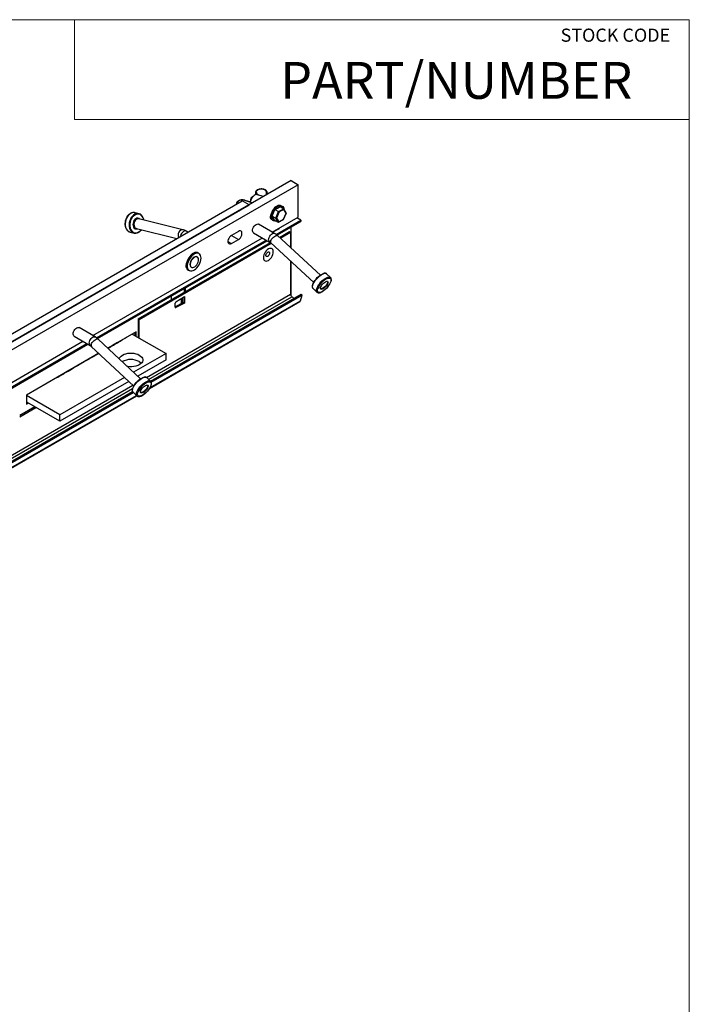
# Model space of a CAD drawing. Units: millimetres. Extents: x 6 to 292, y 6 to 204.
# Drawn here: x 223 to 291, y 105 to 204 of the extents above; entities that cross this region are included whole.
import ezdxf

# ---------------------------------------------------------------- set-up
doc = ezdxf.new("R2010")
doc.units = ezdxf.units.MM
doc.styles.add('SLDTEXTSTYLE0', font='TXT', dxfattribs={"width": 0.605})

msp = doc.modelspace()

# ---------------------------------------------------------------- linework, layer by layer
at = {"color": 7, "linetype": 'Continuous', "lineweight": 18}
for p, q in [((6.36, 203.769), (290.668, 203.769)), ((228.863, 193.739), (228.863, 203.769)), ((290.668, 203.769), (290.668, 5.655)), ((290.668, 193.739), (228.863, 193.739))]:
    msp.add_line(p, q, dxfattribs=at)
at = {"color": 7, "linetype": 'Continuous', "lineweight": 25}
for p, q in [((250.657, 187.579), (38.525, 65.118)), ((250.657, 187.579), (251.364, 187.171)), ((251.364, 187.171), (39.232, 64.71)), ((247.05, 186.354), (247.05, 186.365)), ((247.05, 186.354), (247.05, 186.277)), ((248.25, 186.354), (248.25, 186.19)), ((251.364, 183.905), (251.364, 187.171)), ((33.575, 63.077), (245.707, 185.538)), ((245.141, 185.252), (245.141, 185.211)), ((246.414, 185.13), (245.707, 185.538)), ((246.696, 185.344), (245.997, 185.58)), ((246.61, 185.395), (246.027, 185.592)), ((246.696, 185.344), (246.733, 185.314)), ((247.86, 185.965), (247.25, 186.161)), ((34.282, 62.669), (246.414, 185.13)), ((234.952, 184.347), (234.901, 184.357)), ((235.346, 184.249), (234.952, 184.347)), ((248.738, 183.997), (248.88, 184.338)), ((248.88, 184.338), (249.021, 184.678)), ((249.021, 184.678), (249.286, 184.82)), ((249.021, 184.678), (249.375, 184.474)), ((249.092, 183.792), (249.375, 184.474)), ((249.429, 184.423), (249.168, 183.794)), ((249.286, 184.82), (249.551, 184.961)), ((249.375, 184.474), (249.905, 184.757)), ((249.919, 184.684), (249.429, 184.423)), ((249.551, 184.961), (249.905, 184.757)), ((249.667, 185.019), (249.618, 185.047)), ((249.886, 183.686), (250.147, 184.315)), ((249.89, 183.672), (250.164, 184.332)), ((250.163, 184.348), (249.917, 184.745)), ((250.147, 184.315), (249.919, 184.684)), ((239.771, 182.63), (235.333, 183.732)), ((248.571, 184.104), (248.61, 184.082)), ((248.738, 183.997), (249.092, 183.792)), ((248.862, 183.797), (248.738, 183.997)), ((248.753, 182.397), (251.364, 183.905)), ((248.778, 183.592), (248.827, 183.564)), ((248.986, 183.597), (248.862, 183.797)), ((249.088, 183.539), (248.974, 183.525)), ((248.986, 183.597), (249.339, 183.393)), ((249.005, 183.54), (249.076, 183.545)), ((249.339, 183.393), (249.092, 183.792)), ((249.129, 182.166), (251.611, 183.599)), ((249.168, 183.794), (249.396, 183.425)), ((249.22, 182.096), (251.611, 183.476)), ((249.37, 183.394), (249.889, 183.67)), ((249.396, 183.425), (249.886, 183.686)), ((251.611, 183.599), (251.223, 183.823)), ((251.611, 183.599), (251.611, 183.476)), ((234.451, 182.4), (234.467, 182.396)), ((234.467, 182.396), (234.861, 182.298)), ((235.092, 182.761), (239.151, 181.753)), ((240.267, 182.398), (240.098, 182.495)), ((245.354, 182.476), (244.646, 182.068)), ((246.871, 182.329), (248.487, 181.396)), ((248.987, 182.262), (247.371, 183.195)), ((248.788, 182.377), (249.419, 182.741)), ((249.468, 181.871), (250.48, 182.455)), ((249.55, 181.796), (250.586, 182.394)), ((250.48, 182.455), (250.586, 182.394)), ((250.586, 182.394), (250.586, 180.845)), ((250.622, 182.905), (250.622, 180.812)), ((230.722, 171.988), (247.753, 181.82)), ((231.098, 171.756), (248.142, 181.596)), ((231.188, 171.686), (248.248, 181.534)), ((235.277, 173.679), (248.558, 181.346)), ((244.646, 182.068), (244.637, 182.063)), ((244.655, 182.073), (244.646, 182.068)), ((244.646, 182.068), (245.354, 181.66)), ((244.646, 181.252), (245.354, 181.66)), ((248.598, 181.313), (252.917, 177.346)), ((253.593, 178.083), (249.274, 182.049)), ((235.383, 173.618), (248.642, 181.272)), ((241.383, 180.263), (241.305, 180.308)), ((241.219, 179.89), (241.194, 179.904)), ((241.481, 180.178), (241.494, 180.161)), ((250.586, 179.487), (250.586, 176.148)), ((250.622, 179.454), (250.622, 176.019)), ((240.109, 179.267), (240.122, 179.259)), ((240.305, 178.576), (240.383, 178.531)), ((240.6, 178.874), (240.625, 178.86)), ((254.604, 177.841), (254.205, 178.207)), ((239.909, 176.72), (239.909, 176.353)), ((240.015, 176.414), (240.015, 176.782)), ((252.845, 176.726), (252.831, 176.741)), ((252.845, 176.726), (253.244, 176.36)), ((236.415, 166.68), (251.526, 175.403)), ((236.5, 167.413), (251.64, 176.153)), ((236.578, 167.308), (251.742, 176.062)), ((238.601, 175.965), (238.601, 175.597)), ((239.063, 175.37), (239.925, 175.905)), ((239.591, 175.697), (239.591, 175.206)), ((239.642, 175.352), (239.591, 175.324)), ((239.784, 175.349), (239.819, 175.328)), ((239.925, 175.905), (239.925, 175.267)), ((250.728, 175.903), (250.967, 175.764)), ((251.59, 175.494), (251.742, 176.062)), ((251.64, 176.153), (251.742, 176.062)), ((239.819, 175.328), (238.995, 174.889)), ((238.995, 174.849), (238.995, 175.249)), ((239.925, 175.267), (239.063, 174.807)), ((239.819, 175.328), (239.925, 175.267)), ((235.383, 173.618), (235.277, 173.679)), ((235.277, 173.679), (235.277, 171.801)), ((235.383, 171.74), (235.383, 173.618)), ((230.956, 171.853), (229.34, 172.786)), ((235.065, 172.372), (232.216, 170.728)), ((235.065, 171.923), (235.065, 172.372)), ((212.69, 161.579), (229.722, 171.411)), ((228.84, 171.92), (230.456, 170.987)), ((235.51, 167.647), (231.245, 171.636)), ((234.676, 172.148), (238.07, 170.189)), ((234.959, 171.985), (234.959, 172.311)), ((213.067, 161.347), (230.111, 171.186)), ((213.157, 161.277), (230.217, 171.125)), ((230.562, 170.906), (234.826, 166.917)), ((231.311, 170.205), (224.034, 166.004)), ((238.07, 170.189), (234.807, 168.304)), ((238.07, 169.535), (235.238, 167.9)), ((238.07, 169.535), (238.07, 170.189)), ((233.902, 167.782), (227.393, 164.025)), ((236.52, 167.393), (236.127, 167.762)), ((234.333, 167.378), (227.393, 163.371)), ((218.391, 156.275), (235.132, 165.939)), ((218.478, 157.009), (234.7, 166.374)), ((218.555, 156.904), (234.779, 166.269)), ((224.034, 166.004), (224.034, 165.106)), ((227.393, 164.025), (224.034, 165.964)), ((234.753, 166.293), (234.737, 166.31)), ((234.753, 166.293), (235.146, 165.925)), ((235.146, 165.925), (235.141, 165.93)), ((235.658, 165.954), (235.676, 165.964)), ((224.883, 164.82), (223.363, 163.943)), ((223.363, 163.82), (224.989, 164.759)), ((224.034, 165.229), (224.105, 165.27)), ((224.034, 165.106), (224.211, 165.208)), ((227.393, 163.371), (224.067, 165.292)), ((227.393, 163.371), (227.393, 164.025))]:
    msp.add_line(p, q, dxfattribs=at)
at = {"color": 8, "linetype": 'Continuous', "lineweight": 25}
for p, q in [((247.213, 186.282), (247.378, 186.12)), ((248.157, 186.136), (248.157, 186.43)), ((247.142, 186.17), (247.132, 186.179)), ((247.132, 186.168), (247.132, 186.179)), ((249.685, 184.973), (249.64, 184.997)), ((248.536, 183.905), (248.613, 183.86)), ((244.293, 181.456), (244.646, 181.252)), ((244.646, 182.068), (244.646, 182.068)), ((240.05, 179.006), (240.1, 178.978)), ((236.095, 167.782), (250.586, 176.148)), ((236.317, 167.583), (250.728, 175.903)), ((236.464, 166.762), (251.59, 175.494)), ((239.642, 175.729), (239.642, 175.352)), ((239.784, 175.349), (239.784, 175.817)), ((238.995, 174.846), (239.063, 174.807)), ((218.073, 157.378), (234.738, 166.999)), ((218.295, 157.18), (234.716, 166.659)), ((218.44, 156.357), (235.096, 165.972))]:
    msp.add_line(p, q, dxfattribs=at)
at = {"color": 7, "linetype": 'Continuous', "lineweight": 25, "flags": 128}
for points in [[(248.157, 186.43), (248.137, 186.512), (248.078, 186.587), (247.985, 186.649), (247.866, 186.694), (247.73, 186.719), (247.588, 186.72), (247.45, 186.699), (247.328, 186.656), (247.232, 186.595), (247.169, 186.521), (247.144, 186.44), (247.159, 186.358), (247.213, 186.282)], [(247.25, 186.161), (247.229, 186.166), (247.135, 186.169), (247.032, 186.139), (246.925, 186.077), (246.822, 185.988), (246.727, 185.876), (246.648, 185.749), (246.587, 185.613), (246.549, 185.476), (246.541, 185.419)], [(235.836, 183.607), (235.824, 183.672), (235.775, 183.837), (235.701, 183.981), (235.606, 184.099), (235.493, 184.188), (235.366, 184.244), (235.229, 184.265), (235.087, 184.25), (234.947, 184.199), (234.812, 184.115), (234.687, 184.001), (234.578, 183.861), (234.487, 183.699), (234.419, 183.522), (234.376, 183.336), (234.359, 183.147), (234.369, 182.963), (234.405, 182.791), (234.467, 182.636), (234.551, 182.504), (234.656, 182.399), (234.777, 182.327), (234.91, 182.288), (235.049, 182.286), (235.191, 182.319), (235.329, 182.386), (235.329, 182.386)], [(248.652, 184.275), (248.622, 184.222), (248.567, 184.093), (248.539, 183.965), (248.539, 183.849), (248.567, 183.754), (248.622, 183.687), (248.698, 183.655), (248.703, 183.654)], [(249.618, 185.047), (249.575, 185.068), (249.471, 185.087), (249.355, 185.072), (249.233, 185.025), (249.109, 184.947), (248.989, 184.841), (248.878, 184.713), (248.781, 184.567), (248.702, 184.411), (248.645, 184.251), (248.612, 184.094), (248.605, 183.946), (248.623, 183.815), (248.667, 183.706), (248.734, 183.624), (248.778, 183.592)], [(249.64, 184.997), (249.632, 185), (249.532, 185.019), (249.421, 185.005), (249.302, 184.959), (249.183, 184.884), (249.067, 184.782), (248.96, 184.658), (248.866, 184.518), (248.79, 184.367), (248.735, 184.212), (248.703, 184.061), (248.696, 183.919), (248.714, 183.792), (248.757, 183.687), (248.821, 183.608), (248.832, 183.599)], [(249.949, 184.693), (249.946, 184.777), (249.918, 184.873), (249.863, 184.939), (249.787, 184.971), (249.728, 184.972)], [(235.437, 183.706), (235.427, 183.716), (235.34, 183.778), (235.239, 183.806), (235.132, 183.796), (235.027, 183.75), (234.93, 183.671), (234.848, 183.563), (234.787, 183.436), (234.751, 183.296), (234.742, 183.154), (234.761, 183.019), (234.806, 182.901), (234.875, 182.808), (234.963, 182.745), (235.063, 182.718), (235.17, 182.728), (235.196, 182.736)], [(235.333, 183.732), (235.25, 183.739), (235.149, 183.714), (235.053, 183.654), (234.969, 183.564), (234.902, 183.451), (234.859, 183.322), (234.842, 183.188), (234.852, 183.058), (234.889, 182.942), (234.95, 182.849), (235.031, 182.785), (235.092, 182.761)], [(248.974, 183.525), (248.87, 183.544), (248.827, 183.564)], [(245.354, 181.66), (245.453, 181.734), (245.545, 181.835), (245.621, 181.955), (245.675, 182.084), (245.704, 182.212), (245.704, 182.328), (245.675, 182.423), (245.621, 182.49), (245.545, 182.522), (245.453, 182.517), (245.354, 182.476)], [(246.871, 182.329), (246.834, 182.358), (246.789, 182.431), (246.769, 182.529), (246.775, 182.644), (246.807, 182.768), (246.863, 182.892), (246.938, 183.006), (247.027, 183.101), (247.124, 183.171), (247.219, 183.211), (247.308, 183.216), (247.371, 183.195)], [(249.419, 182.741), (249.463, 182.779), (249.478, 182.816)], [(249.419, 182.782), (249.419, 182.782), (249.448, 182.762)], [(244.646, 182.068), (244.547, 181.994), (244.455, 181.893), (244.379, 181.773), (244.325, 181.644), (244.297, 181.516), (244.297, 181.4), (244.325, 181.305), (244.379, 181.238), (244.455, 181.206), (244.547, 181.211), (244.646, 181.252)], [(241.305, 180.308), (241.221, 180.343), (241.105, 180.355), (240.978, 180.334), (240.846, 180.281), (240.711, 180.197), (240.58, 180.087), (240.458, 179.953), (240.347, 179.8), (240.254, 179.635), (240.18, 179.462), (240.129, 179.289), (240.102, 179.122), (240.101, 178.966), (240.125, 178.827), (240.174, 178.711), (240.245, 178.62), (240.305, 178.576)], [(240.383, 178.531), (240.323, 178.576), (240.251, 178.666), (240.203, 178.782), (240.178, 178.921), (240.18, 179.077), (240.206, 179.244), (240.258, 179.417), (240.331, 179.59), (240.425, 179.755), (240.535, 179.908), (240.658, 180.042), (240.789, 180.152), (240.923, 180.236), (241.056, 180.289), (241.183, 180.31), (241.299, 180.298), (241.383, 180.263)], [(248.359, 180.7), (248.249, 180.622), (248.144, 180.519), (248.05, 180.397), (247.972, 180.261), (247.913, 180.119), (247.876, 179.977), (247.864, 179.843), (247.876, 179.723), (247.913, 179.623), (247.972, 179.549), (248.05, 179.503), (248.144, 179.489), (248.249, 179.508), (248.359, 179.557), (248.469, 179.635), (248.574, 179.737), (248.667, 179.86), (248.746, 179.995), (248.805, 180.138), (248.841, 180.28), (248.854, 180.414), (248.841, 180.534), (248.805, 180.634), (248.746, 180.708), (248.667, 180.753), (248.574, 180.767), (248.469, 180.749), (248.359, 180.7)], [(248.288, 180.385), (248.356, 180.409), (248.414, 180.401), (248.455, 180.362), (248.474, 180.296), (248.468, 180.214), (248.437, 180.125), (248.386, 180.043), (248.322, 179.977), (248.254, 179.937), (248.19, 179.929), (248.139, 179.953), (248.108, 180.006), (248.102, 180.082), (248.121, 180.169), (248.162, 180.256), (248.221, 180.331), (248.288, 180.385)], [(240.137, 179.325), (240.137, 179.324), (240.082, 179.195), (240.054, 179.067), (240.054, 178.95), (240.082, 178.855), (240.137, 178.789), (240.137, 178.788)], [(241.484, 180.154), (241.403, 180.228), (241.304, 180.272), (241.191, 180.284), (241.067, 180.263), (240.937, 180.211), (240.805, 180.129), (240.677, 180.021), (240.556, 179.889), (240.448, 179.74), (240.357, 179.578), (240.284, 179.409), (240.234, 179.239), (240.208, 179.075), (240.207, 178.922), (240.23, 178.786), (240.278, 178.672), (240.348, 178.584), (240.438, 178.525), (240.545, 178.497), (240.664, 178.501), (240.792, 178.538), (240.923, 178.605), (241.054, 178.7), (241.179, 178.821), (241.294, 178.962), (241.394, 179.118), (241.476, 179.285), (241.538, 179.455), (241.576, 179.622), (241.59, 179.782), (241.579, 179.927), (241.543, 180.052), (241.484, 180.154)], [(241.194, 179.904), (241.188, 179.908), (241.104, 179.931), (241.006, 179.921), (240.902, 179.877), (240.797, 179.803), (240.698, 179.703), (240.613, 179.582), (240.544, 179.45), (240.499, 179.314), (240.478, 179.183), (240.483, 179.064), (240.515, 178.966), (240.57, 178.895), (240.6, 178.874)], [(241.342, 179.643), (241.323, 179.752), (241.279, 179.837), (241.213, 179.893), (241.128, 179.917), (241.031, 179.907), (240.926, 179.863), (240.822, 179.789), (240.723, 179.688), (240.637, 179.568), (240.569, 179.436), (240.523, 179.3), (240.502, 179.169), (240.508, 179.05), (240.539, 178.952), (240.595, 178.881), (240.671, 178.84), (240.763, 178.834), (240.865, 178.861), (240.97, 178.92), (241.072, 179.009), (241.165, 179.12), (241.243, 179.247), (241.3, 179.382), (241.334, 179.517), (241.342, 179.643)], [(252.799, 177.051), (252.814, 177.112), (252.865, 177.244), (252.94, 177.387), (253.036, 177.534), (253.15, 177.679), (253.277, 177.818), (253.412, 177.944), (253.55, 178.053), (253.686, 178.141), (253.814, 178.204), (253.904, 178.233)], [(253.872, 176.701), (253.78, 176.658), (253.701, 176.642), (253.642, 176.654), (253.605, 176.693), (253.594, 176.757), (253.608, 176.841), (253.648, 176.938), (253.711, 177.044), (253.792, 177.15), (253.885, 177.249), (253.985, 177.335), (254.084, 177.402), (254.176, 177.444), (254.254, 177.46), (254.314, 177.448), (254.351, 177.409), (254.362, 177.345), (254.347, 177.262), (254.307, 177.164), (254.245, 177.058), (254.164, 176.952), (254.071, 176.853), (253.971, 176.767), (253.872, 176.701)], [(254.211, 177.462), (254.237, 177.458), (254.281, 177.43), (254.3, 177.376), (254.293, 177.3), (254.26, 177.207), (254.203, 177.106), (254.128, 177.003), (254.038, 176.905), (253.942, 176.821), (253.845, 176.756)], [(253.845, 176.756), (253.756, 176.716), (253.681, 176.702), (253.626, 176.717), (253.594, 176.758)], [(228.84, 171.92), (228.795, 171.958), (228.753, 172.035), (228.737, 172.135), (228.747, 172.253), (228.783, 172.377), (228.842, 172.5), (228.919, 172.612), (229.01, 172.704), (229.106, 172.77), (229.202, 172.805), (229.288, 172.805), (229.34, 172.786)], [(233.355, 169.662), (233.376, 169.715), (233.447, 169.828), (233.552, 169.933), (233.686, 170.025), (233.847, 170.103), (234.028, 170.163), (234.224, 170.205), (234.43, 170.226), (234.639, 170.226), (234.845, 170.205), (235.042, 170.163), (235.223, 170.103), (235.383, 170.025)], [(235.383, 170.025), (235.518, 169.933), (235.622, 169.828), (235.694, 169.715), (235.73, 169.596), (235.73, 169.475), (235.694, 169.356), (235.622, 169.243), (235.518, 169.138), (235.383, 169.046), (235.223, 168.968), (235.042, 168.908), (234.845, 168.866), (234.639, 168.845), (234.43, 168.845), (234.224, 168.866), (234.202, 168.87)], [(235.383, 169.372), (235.518, 169.28), (235.593, 169.209)], [(234.711, 166.64), (234.73, 166.704), (234.786, 166.839), (234.865, 166.983), (234.966, 167.129), (235.084, 167.273), (235.213, 167.408), (235.351, 167.53), (235.49, 167.634), (235.626, 167.716), (235.754, 167.772), (235.837, 167.796)], [(235.767, 166.251), (235.675, 166.213), (235.598, 166.202), (235.541, 166.219), (235.507, 166.263), (235.499, 166.33), (235.518, 166.416), (235.562, 166.515), (235.627, 166.621), (235.711, 166.726), (235.806, 166.823), (235.907, 166.905), (236.007, 166.968), (236.098, 167.005), (236.175, 167.016), (236.233, 166.999), (236.266, 166.956), (236.274, 166.889), (236.256, 166.803), (236.212, 166.703), (236.146, 166.598), (236.063, 166.493), (235.967, 166.396), (235.866, 166.313), (235.767, 166.251)], [(236.122, 167.019), (236.156, 167.012), (236.198, 166.979), (236.214, 166.921), (236.203, 166.843), (236.166, 166.749), (236.107, 166.647), (236.028, 166.545), (235.936, 166.449), (235.838, 166.368), (235.742, 166.307)], [(235.742, 166.307), (235.653, 166.271), (235.58, 166.263), (235.527, 166.282), (235.499, 166.324)]]:
    msp.add_lwpolyline(points, dxfattribs=at)
at = {"color": 8, "linetype": 'Continuous', "lineweight": 25, "flags": 128}
for points in [[(245.145, 185.213), (245.144, 185.216), (245.141, 185.251)], [(245.997, 185.58), (245.865, 185.611), (245.723, 185.62), (245.583, 185.606), (245.455, 185.569), (245.35, 185.514), (245.276, 185.443), (245.238, 185.364), (245.241, 185.282), (245.244, 185.271)], [(234.901, 184.357), (234.834, 184.363), (234.693, 184.348), (234.552, 184.297), (234.417, 184.213), (234.293, 184.099), (234.183, 183.959), (234.093, 183.797), (234.025, 183.62), (233.981, 183.434), (233.964, 183.245), (233.974, 183.061), (234.01, 182.889), (234.072, 182.734), (234.157, 182.602), (234.262, 182.497), (234.382, 182.425), (234.451, 182.4)], [(248.827, 183.564), (248.783, 183.595), (248.716, 183.678), (248.673, 183.787), (248.654, 183.918), (248.661, 184.065), (248.694, 184.222), (248.751, 184.383), (248.83, 184.539), (248.927, 184.684), (249.038, 184.813), (249.158, 184.918), (249.282, 184.996), (249.405, 185.044), (249.521, 185.058), (249.624, 185.039), (249.667, 185.019)], [(235.831, 183.608), (235.814, 183.686), (235.759, 183.843), (235.68, 183.977), (235.581, 184.085), (235.464, 184.161), (235.335, 184.202), (235.198, 184.208), (235.058, 184.177), (234.922, 184.111), (234.794, 184.013), (234.68, 183.886), (234.582, 183.735), (234.507, 183.566), (234.455, 183.386), (234.43, 183.201), (234.432, 183.018), (234.46, 182.845), (234.515, 182.688), (234.594, 182.553), (234.694, 182.446), (234.811, 182.37), (234.94, 182.329), (235.077, 182.323), (235.216, 182.354), (235.352, 182.42), (235.352, 182.42)], [(248.832, 183.599), (248.905, 183.558), (249.005, 183.54)], [(235.352, 182.42), (235.48, 182.518), (235.59, 182.638)], [(239.771, 182.63), (239.714, 182.637), (239.613, 182.621), (239.515, 182.57), (239.427, 182.487), (239.355, 182.379), (239.306, 182.253), (239.282, 182.119), (239.285, 181.987), (239.316, 181.867), (239.322, 181.852)], [(240.098, 182.495), (240.08, 182.504), (239.999, 182.518), (239.907, 182.499), (239.811, 182.446), (239.717, 182.366), (239.634, 182.263), (239.566, 182.145), (239.519, 182.02), (239.504, 181.957)], [(248.384, 181.627), (248.398, 181.745), (248.437, 181.87), (248.498, 181.991), (248.577, 182.1), (248.668, 182.189), (248.764, 182.251), (248.858, 182.282), (248.943, 182.28), (248.988, 182.262)], [(248.583, 181.48), (248.623, 181.578), (248.687, 181.683), (248.769, 181.789), (248.864, 181.886), (248.964, 181.969), (249.062, 182.03), (249.15, 182.065), (249.223, 182.072), (249.274, 182.049)], [(252.831, 176.741), (252.828, 176.745), (252.794, 176.818), (252.786, 176.914), (252.806, 177.03), (252.851, 177.161), (252.92, 177.304), (253.012, 177.453), (253.122, 177.602), (253.246, 177.747), (253.381, 177.881), (253.521, 178), (253.661, 178.1), (253.796, 178.177), (253.922, 178.228), (254.033, 178.252), (254.125, 178.247), (254.196, 178.215), (254.205, 178.207)], [(253.244, 176.36), (253.226, 176.379), (253.192, 176.452), (253.185, 176.548), (253.204, 176.664), (253.249, 176.796), (253.319, 176.939), (253.41, 177.087), (253.52, 177.237), (253.645, 177.381), (253.779, 177.515), (253.919, 177.634), (254.059, 177.734), (254.194, 177.811), (254.32, 177.863), (254.431, 177.886), (254.523, 177.882), (254.594, 177.849), (254.604, 177.841)], [(254.305, 177.739), (254.402, 177.768), (254.497, 177.775), (254.573, 177.754), (254.626, 177.706), (254.654, 177.633), (254.656, 177.538), (254.632, 177.424), (254.583, 177.296), (254.51, 177.158), (254.417, 177.016), (254.308, 176.876), (254.185, 176.742), (254.055, 176.62), (253.921, 176.515), (253.79, 176.43)], [(253.79, 176.43), (253.666, 176.369), (253.554, 176.335), (253.458, 176.327), (253.382, 176.348), (253.329, 176.396), (253.301, 176.469), (253.299, 176.564), (253.323, 176.678), (253.342, 176.733)], [(230.353, 171.235), (230.371, 171.354), (230.413, 171.478), (230.477, 171.598), (230.558, 171.705), (230.65, 171.791), (230.746, 171.849), (230.84, 171.875), (230.923, 171.867), (230.956, 171.853)], [(230.551, 171.086), (230.595, 171.186), (230.662, 171.291), (230.747, 171.396), (230.843, 171.491), (230.944, 171.569), (231.043, 171.626), (231.13, 171.657), (231.201, 171.658), (231.245, 171.636)], [(234.737, 166.31), (234.727, 166.324), (234.698, 166.402), (234.695, 166.503), (234.719, 166.623), (234.77, 166.757), (234.844, 166.901), (234.94, 167.05), (235.054, 167.198), (235.182, 167.339), (235.32, 167.47), (235.461, 167.584), (235.602, 167.679), (235.737, 167.749), (235.862, 167.794), (235.971, 167.811), (236.06, 167.8), (236.127, 167.762)], [(235.141, 165.93), (235.121, 165.956), (235.091, 166.034), (235.089, 166.135), (235.113, 166.255), (235.163, 166.389), (235.238, 166.533), (235.334, 166.682), (235.448, 166.83), (235.576, 166.971), (235.713, 167.102), (235.855, 167.216), (235.996, 167.31), (236.131, 167.381), (236.255, 167.426), (236.364, 167.443), (236.454, 167.432), (236.52, 167.393)], [(236.206, 167.292), (236.223, 167.299), (236.333, 167.327), (236.427, 167.327), (236.499, 167.3), (236.548, 167.247), (236.572, 167.169), (236.569, 167.069), (236.54, 166.952), (236.486, 166.821), (236.409, 166.683), (236.312, 166.542), (236.199, 166.403), (236.073, 166.272), (235.94, 166.154), (235.806, 166.054), (235.674, 165.975)], [(235.674, 165.975), (235.551, 165.92), (235.44, 165.892), (235.347, 165.891), (235.274, 165.918), (235.225, 165.972), (235.202, 166.05), (235.204, 166.149), (235.233, 166.267), (235.253, 166.319)]]:
    msp.add_lwpolyline(points, dxfattribs=at)
at = {"color": 8, "linetype": 'Continuous', "lineweight": 25}
for centre, radius, start, end in [((247.289, 186.359), 0.239, 181.33921, 228.95096), ((247.272, 186.28), 0.222, 180.75254, 213.36536), ((246.021, 185.563), 0.0304, 80.11937, 144.3454), ((248.633, 181.6), 0.251, 173.73267, 234.43936), ((248.718, 181.408), 0.153, 152.12463, 218.39544), ((230.599, 171.191), 0.249, 169.97712, 234.55783), ((230.695, 171.005), 0.165, 150.6415, 216.7228)]:
    msp.add_arc(centre, radius, start, end, dxfattribs=at)
at = {"color": 7, "linetype": 'Continuous', "lineweight": 25}
for centre, radius, start, end in [((247.251, 186.17), 0.119, 108.63375, 175.52571), ((248.165, 186.344), 0.086, 6.34853, 95.21184), ((247.032, 185.57), 0.487, 110.51177, 189.49386), ((249.49, 184.731), 0.338, 12.85906, 58.29986), ((249.506, 184.71), 0.319, 18.90573, 55.85875), ((234.79, 183.223), 0.996, 302.80331, 323.92029), ((255.099, 176.015), 1.898, 114.72097, 157.77846), ((239.15, 175.242), 0.154, 123.94665, 177.30276), ((250.893, 176.162), 0.307, 182.60702, 237.39298), ((251.452, 175.523), 0.141, 301.68039, 348.12065), ((239.038, 174.842), 0.0433, 170.30058, 305.94205), ((234.535, 167.768), 1.815, 62.14365, 118.3553), ((237.011, 165.55), 1.919, 114.80639, 156.38245)]:
    msp.add_arc(centre, radius, start, end, dxfattribs=at)
for centre, major_axis, ratio, start_param, end_param in [((249.394, 184.444), (0.0392, -0.0356), 0.249198, 0.71645, 2.287246), ((249.883, 184.704), (0.0149, 0.0553), 0.700615, 4.527876, 6.098672), ((250.112, 184.336), (0.0539, 0.0044), 0.546901, 5.382222, 6.556739), ((249.133, 183.814), (0.0539, 0.0044), 0.546901, 3.811426, 5.382222), ((249.361, 183.446), (0.0149, 0.0553), 0.700615, 2.95708, 4.527876), ((249.851, 183.706), (0.0392, -0.0356), 0.249198, 6.194145, 6.999635), ((239.713, 175.311), (0.1, -0.0032), 0.555114, 0.802887, 2.373683)]:
    msp.add_ellipse(centre, major_axis=major_axis, ratio=ratio, start_param=start_param, end_param=end_param, dxfattribs=at)
for points, knots in [([(248.25, 186.354), (248.249, 186.374), (248.245, 186.423), (248.213, 186.499), (248.151, 186.575), (248.065, 186.64), (247.955, 186.692), (247.828, 186.726), (247.692, 186.742), (247.553, 186.738), (247.419, 186.714), (247.296, 186.672), (247.19, 186.611), (247.112, 186.536), (247.063, 186.453), (247.055, 186.396), (247.051, 186.368)], [0, 0, 0, 0, 0.0443569, 0.1120519, 0.1808686, 0.2535142, 0.3293648, 0.4060695, 0.482556, 0.5589359, 0.6355695, 0.7127976, 0.7910763, 0.8704182, 0.9380648, 1, 1, 1, 1]), ([(247.053, 186.269), (247.054, 186.244), (247.056, 186.202), (247.077, 186.165), (247.086, 186.15)], [0, 0, 0, 0, 0.58409, 1, 1, 1, 1]), ([(246.027, 185.592), (246.005, 185.599), (245.941, 185.619), (245.827, 185.637), (245.689, 185.639), (245.552, 185.622), (245.425, 185.586), (245.313, 185.531), (245.226, 185.461), (245.17, 185.38), (245.141, 185.309), (245.144, 185.265), (245.145, 185.251)], [0, 0, 0, 0, 0.060883, 0.17489, 0.288659, 0.402651, 0.51733, 0.633371, 0.751171, 0.854035, 0.952041, 1, 1, 1, 1]), ([(246.609, 185.391), (246.623, 185.387), (246.652, 185.379), (246.681, 185.356), (246.696, 185.344)], [0, 0, 0, 0, 0.49016, 1, 1, 1, 1]), ([(234.897, 184.355), (234.887, 184.358), (234.834, 184.37), (234.733, 184.362), (234.598, 184.33), (234.466, 184.266), (234.341, 184.174), (234.228, 184.057), (234.13, 183.918), (234.049, 183.762), (233.99, 183.593), (233.953, 183.418), (233.939, 183.24), (233.95, 183.067), (233.985, 182.902), (234.044, 182.753), (234.125, 182.622), (234.225, 182.517), (234.334, 182.44), (234.414, 182.414), (234.45, 182.403)], [0, 0, 0, 0, 0.012756, 0.069751, 0.126867, 0.184505, 0.242757, 0.301467, 0.360425, 0.419474, 0.478547, 0.537646, 0.596798, 0.656031, 0.71536, 0.774757, 0.834085, 0.893087, 0.951474, 1, 1, 1, 1]), ([(240.098, 182.495), (240.065, 182.514), (239.977, 182.561), (239.867, 182.604), (239.79, 182.625), (239.771, 182.63)], [0, 0, 0, 0, 0.319188, 0.828591, 1, 1, 1, 1]), ([(248.487, 181.396), (248.498, 181.389), (248.528, 181.371), (248.568, 181.34), (248.594, 181.316), (248.598, 181.313)], [0, 0, 0, 0, 0.326236, 0.914845, 1, 1, 1, 1]), ([(249.274, 182.049), (249.245, 182.075), (249.165, 182.146), (249.068, 182.214), (249, 182.254), (248.987, 182.262)], [0, 0, 0, 0, 0.3224195, 0.8732629, 1, 1, 1, 1]), ([(254.222, 178.187), (254.219, 178.191), (254.202, 178.218), (254.149, 178.248), (254.068, 178.267), (253.993, 178.266), (253.941, 178.251), (253.926, 178.246)], [0, 0, 0, 0, 0.049157, 0.322685, 0.592084, 0.875294, 1, 1, 1, 1]), ([(254.195, 176.745), (254.207, 176.756), (254.26, 176.808), (254.348, 176.911), (254.452, 177.049), (254.541, 177.189), (254.611, 177.326), (254.66, 177.457), (254.686, 177.58), (254.686, 177.687), (254.658, 177.772), (254.629, 177.824), (254.605, 177.839), (254.605, 177.84)], [0, 0, 0, 0, 0.030744, 0.140455, 0.250249, 0.360329, 0.471018, 0.582756, 0.696146, 0.811584, 0.907007, 0.996929, 1, 1, 1, 1]), ([(252.788, 177.031), (252.783, 177.011), (252.769, 176.95), (252.773, 176.868), (252.792, 176.792), (252.82, 176.759), (252.83, 176.747)], [0, 0, 0, 0, 0.17166, 0.515179, 0.814925, 1, 1, 1, 1]), ([(253.239, 176.368), (253.242, 176.364), (253.263, 176.337), (253.321, 176.31), (253.407, 176.293), (253.507, 176.301), (253.618, 176.332), (253.71, 176.374), (253.763, 176.404), (253.775, 176.41)], [0, 0, 0, 0, 0.033038, 0.203201, 0.372515, 0.554568, 0.752443, 0.944354, 1, 1, 1, 1]), ([(253.775, 176.41), (253.798, 176.424), (253.863, 176.462), (253.975, 176.543), (254.094, 176.642), (254.165, 176.714), (254.195, 176.745)], [0, 0, 0, 0, 0.161823, 0.471387, 0.779198, 1, 1, 1, 1]), ([(231.245, 171.636), (231.216, 171.663), (231.137, 171.734), (231.039, 171.804), (230.97, 171.845), (230.956, 171.853)], [0, 0, 0, 0, 0.322373, 0.864796, 1, 1, 1, 1]), ([(232.233, 170.712), (232.242, 170.717), (232.426, 170.825), (232.961, 171.14), (233.577, 171.503), (234.017, 171.766), (234.106, 171.819)], [0, 0, 0, 0, 0.013678, 0.295026, 0.857722, 1, 1, 1, 1]), ([(230.456, 170.987), (230.466, 170.98), (230.495, 170.963), (230.533, 170.933), (230.559, 170.909), (230.562, 170.906)], [0, 0, 0, 0, 0.326618, 0.920055, 1, 1, 1, 1]), ([(233.252, 171.326), (233.096, 171.234), (232.764, 171.037), (232.422, 170.836), (232.235, 170.727), (232.224, 170.721)], [0, 0, 0, 0, 0.455628, 0.967917, 1, 1, 1, 1]), ([(231.322, 170.195), (231.283, 170.172), (231.068, 170.046), (230.502, 169.719), (229.799, 169.315), (228.922, 168.815), (228.376, 168.505), (228.005, 168.297), (227.986, 168.286)], [0, 0, 0, 0, 0.0355245, 0.1933742, 0.5090748, 0.6669245, 0.9826248, 1, 1, 1, 1]), ([(227.07, 167.757), (227.219, 167.84), (227.544, 168.022), (228.105, 168.338), (228.517, 168.571), (228.753, 168.705)], [0, 0, 0, 0, 0.266592, 0.579453, 1, 1, 1, 1]), ([(236.135, 167.75), (236.119, 167.766), (236.082, 167.8), (236.003, 167.822), (235.929, 167.826), (235.877, 167.813), (235.86, 167.809)], [0, 0, 0, 0, 0.255294, 0.549062, 0.853518, 1, 1, 1, 1]), ([(234.7, 166.621), (234.695, 166.6), (234.678, 166.539), (234.678, 166.455), (234.694, 166.371), (234.723, 166.333), (234.735, 166.316)], [0, 0, 0, 0, 0.159642, 0.488188, 0.779657, 1, 1, 1, 1]), ([(236.083, 166.274), (236.095, 166.285), (236.149, 166.335), (236.239, 166.437), (236.347, 166.573), (236.44, 166.713), (236.514, 166.85), (236.568, 166.983), (236.599, 167.108), (236.604, 167.217), (236.582, 167.307), (236.552, 167.366), (236.525, 167.386), (236.52, 167.389)], [0, 0, 0, 0, 0.030037, 0.137706, 0.245422, 0.353384, 0.461868, 0.571278, 0.682173, 0.794986, 0.89062, 0.979834, 1, 1, 1, 1]), ([(235.139, 165.933), (235.139, 165.933), (235.156, 165.908), (235.209, 165.88), (235.293, 165.856), (235.392, 165.858), (235.501, 165.884), (235.593, 165.921), (235.646, 165.948), (235.658, 165.954)], [0, 0, 0, 0, 0.003707, 0.182174, 0.357459, 0.543027, 0.745101, 0.94409, 1, 1, 1, 1]), ([(235.676, 165.964), (235.693, 165.973), (235.752, 166.006), (235.858, 166.078), (235.98, 166.174), (236.052, 166.244), (236.083, 166.274)], [0, 0, 0, 0, 0.123335, 0.447101, 0.768866, 1, 1, 1, 1])]:
    msp.add_open_spline(points, degree=3, knots=knots, dxfattribs=at)

# ---------------------------------------------------------------- texts
at = {"color": 7, "linetype": 'Continuous', "lineweight": 0, "attachment_point": 1, "style": 'SLDTEXTSTYLE0'}
for s, insert, char_height in [('STOCK CODE', (277.733, 202.873), 1.3229), ('PART/NUMBER', (249.55, 199.516), 3.70417)]:
    msp.add_mtext(s, dxfattribs=dict(at, insert=insert, char_height=char_height))

doc.saveas('drawing.dxf')
